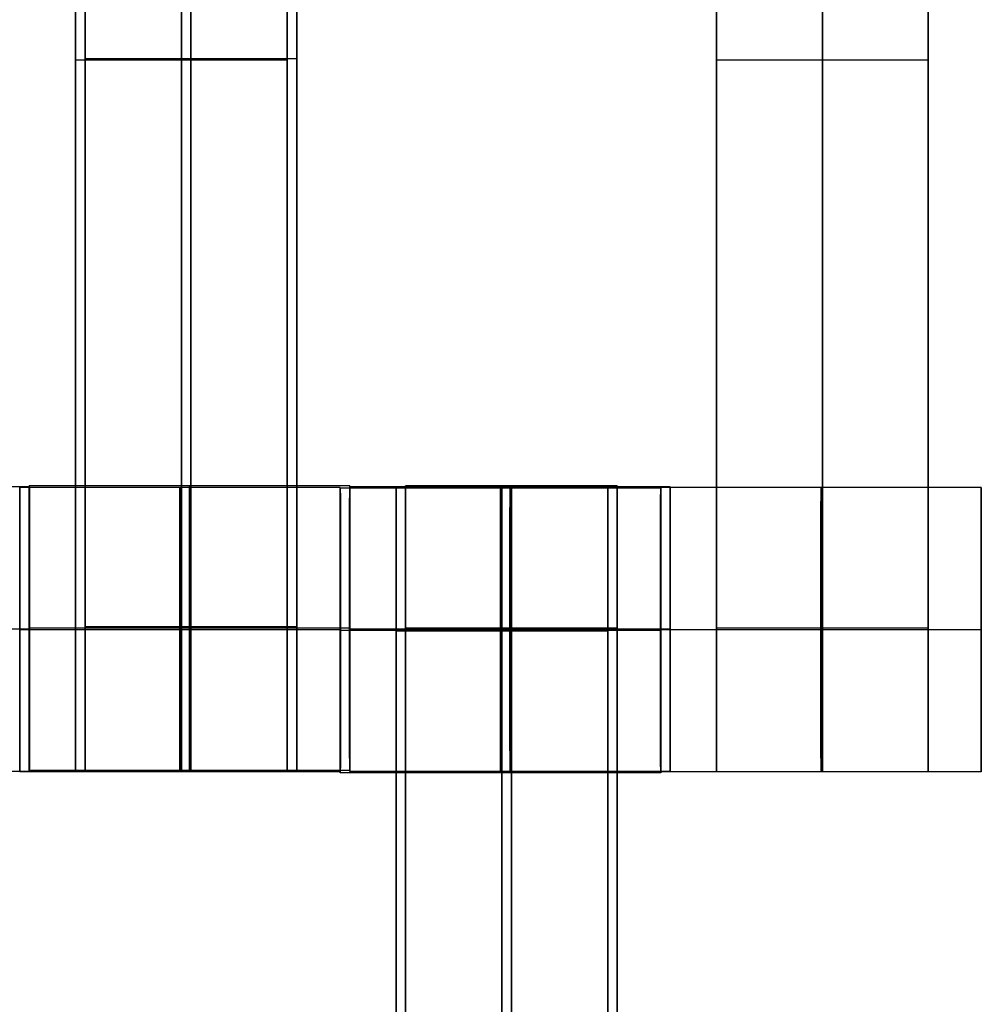
# Model space of a CAD drawing. Units: centimetres. Extents: x -1508 to -938, y -289 to 281.
# Drawn here: x -1210 to -1203, y 69 to 76 of the extents above; entities that cross this region are included whole.
import ezdxf

# ---------------------------------------------------------------- set-up
doc = ezdxf.new("R2010")
doc.units = ezdxf.units.CM
for name, color, linetype, true_color in [('Domyślny', 7, 'Continuous', 0x000000), ('Gumy', 7, 'Continuous', 0xbf0000), ('Mata', 7, 'Continuous', 0x000000), ('WYMIARY', 7, 'Continuous', 0x000000), ('WYMIARY STREFY', 6, 'Continuous', 0xff00ff)]:
    doc.layers.add(name, color=color, linetype=linetype, true_color=true_color)
doc.styles.add('Arial Normalny', font='arial.ttf')
doc.dimstyles.new('TRAMPOL', dxfattribs={"dimscale": 1.1, "dimtxt": 7, "dimasz": 10, "dimexe": 5, "dimexo": 5, "dimgap": 1.1, "dimtad": 1, "dimtoh": 1, "dimdec": 0, "dimzin": 1, "dimdsep": 46, "dimtxsty": 'Arial Normalny', "dimcen": 5, "dimazin": 1, "dimtfac": 1, "dimtdec": 4, "dimtix": 1, "dimtofl": 0, "dimtmove": 1, "dimatfit": 3, "dimfxl": 10, "dimtolj": 1, "dimtzin": 1, "dimarcsym": 0})

# ---------------------------------------------------------------- blocks, each defined once
blk = doc.blocks.new('*D2')
at = {"layer": 'Defpoints', "color": 0, "transparency": 16777216}
for p in [(-1150.8435, 78.1076), (-1294.6524, -87.059)]:
    blk.add_point(p, dxfattribs=at)
at = {"layer": 'WYMIARY', "color": 0, "lineweight": -2, "transparency": 16777216}
for p, q in [((-1125.3916, 107.3395), (-1143.6202, 86.4037)), ((-1098.8409, 107.3395), (-1125.3916, 107.3395))]:
    blk.add_line(p, q, dxfattribs=at)
at = {"layer": 'WYMIARY', "color": 0, "transparency": 16777216}
for p, q in [((-1222.7479, -9.9757), (-1222.7479, 1.0243)), ((-1228.2479, -4.4757), (-1217.2479, -4.4757))]:
    blk.add_line(p, q, dxfattribs=at)
blk.add_solid([(-1145.0029, 87.6076), (-1142.2376, 85.1998), (-1150.8435, 78.1076)], dxfattribs=at)
at = {"layer": 'WYMIARY', "color": 0, "transparency": 16777216, "insert": (-1111.5112, 112.6934), "char_height": 7.7, "attachment_point": 5, "style": 'Arial Normalny'}
blk.add_mtext('\\A1;Ø200', dxfattribs=at)
blk = doc.blocks.new('*D3')
at = {"layer": 'Defpoints', "color": 0, "transparency": 16777216}
for p in [(-1296.0636, 39.5137), (-1149.4323, -48.4651)]:
    blk.add_point(p, dxfattribs=at)
at = {"layer": 'WYMIARY', "color": 0, "lineweight": -2, "transparency": 16777216}
for p, q in [((-1362.324, 63.3395), (-1335.7733, 63.3395)), ((-1335.7733, 63.3395), (-1305.496, 45.1732))]:
    blk.add_line(p, q, dxfattribs=at)
at = {"layer": 'WYMIARY', "color": 0, "transparency": 16777216}
for p, q in [((-1222.7479, -9.9757), (-1222.7479, 1.0243)), ((-1228.2479, -4.4757), (-1217.2479, -4.4757))]:
    blk.add_line(p, q, dxfattribs=at)
blk.add_solid([(-1306.4392, 43.6011), (-1304.5528, 46.7452), (-1296.0636, 39.5137)], dxfattribs=at)
at = {"layer": 'WYMIARY', "color": 0, "transparency": 16777216, "insert": (-1349.6536, 68.6934), "char_height": 7.7, "attachment_point": 5, "style": 'Arial Normalny'}
blk.add_mtext('\\A1;Ø150', dxfattribs=at)
blk = doc.blocks.new('*D4')
at = {"layer": 'Defpoints', "color": 0, "transparency": 16777216}
for p in [(-994.2028, 165.795), (-1451.2931, -174.7464)]:
    blk.add_point(p, dxfattribs=at)
at = {"layer": 'WYMIARY STREFY', "color": 0, "lineweight": -2, "transparency": 16777216}
for p, q in [((-976.5607, 178.9387), (-985.3817, 172.3669)), ((-950.01, 178.9387), (-976.5607, 178.9387))]:
    blk.add_line(p, q, dxfattribs=at)
at = {"layer": 'WYMIARY STREFY', "color": 0, "transparency": 16777216}
for p, q in [((-1222.7479, -9.9757), (-1222.7479, 1.0243)), ((-1228.2479, -4.4757), (-1217.2479, -4.4757))]:
    blk.add_line(p, q, dxfattribs=at)
blk.add_solid([(-986.477, 173.837), (-984.2864, 170.8967), (-994.2028, 165.795)], dxfattribs=at)
at = {"layer": 'WYMIARY STREFY', "color": 0, "transparency": 16777216, "insert": (-962.6803, 184.2926), "char_height": 7.7, "attachment_point": 5, "style": 'Arial Normalny'}
blk.add_mtext('\\A1;Ø550', dxfattribs=at)

msp = doc.modelspace()

# ---------------------------------------------------------------- linework, layer by layer
at = {"layer": 'Domyślny'}
for points in [[(-1153.7329, -90.1921, -12), (-1239.4503, -159.1308, -12), (-1308.3889, -73.4134, -12), (-1377.3276, 12.3039, -12), (-1291.6102, 81.2426, -12), (-1205.8929, 150.1812, -12), (-1136.9542, 64.4639, -12), (-1068.0156, -21.2535, -12), (-1153.7329, -90.1921, -12)], [(-1153.7329, -90.1921, -47), (-1239.4503, -159.1308, -47), (-1308.3889, -73.4134, -47), (-1377.3276, 12.3039, -47), (-1291.6102, 81.2426, -47), (-1205.8929, 150.1812, -47), (-1136.9542, 64.4639, -47), (-1068.0156, -21.2535, -47), (-1153.7329, -90.1921, -47)], [(-1153.7329, -90.1921, -29.5), (-1239.4503, -159.1308, -29.5), (-1308.3889, -73.4134, -29.5), (-1377.3276, 12.3039, -29.5), (-1291.6102, 81.2426, -29.5), (-1205.8929, 150.1812, -29.5), (-1136.9542, 64.4639, -29.5), (-1068.0156, -21.2535, -29.5), (-1153.7329, -90.1921, -29.5)]]:
    msp.add_rational_spline(points, [1, 0.707106781187, 1, 0.707106781187, 1, 0.707106781187, 1, 0.707106781187, 1], degree=2, knots=[-722.024118, -722.024118, -722.024118, -541.518089, -541.518089, -361.012059, -361.012059, -180.50603, -180.50603, 0, 0, 0], dxfattribs=at)
at = {"layer": 'Gumy'}
for centre, radius, start, end in [((-1222.7479, -4.4757, -7.5), 110, 29.999996, 89.999996), ((-1222.7479, -4.4757, -7.25), 109.75, 30.13051, 89.869482), ((-1222.7479, -4.4757, -7), 109.5, 30.261621, 89.738371)]:
    msp.add_arc(centre, radius, start, end, dxfattribs=at)
at = {"layer": 'Gumy', "extrusion": (0, 0, -1)}
for centre, radius, start, end in [((1222.7479, -4.4757, 7), 85.5, 90.33507, 149.66494), ((1222.7479, -4.4757, 7.25), 85.25, 90.168028, 149.831982)]:
    msp.add_arc(centre, radius, start, end, dxfattribs=at)
at = {"layer": 'Gumy', "extrusion": (-7.23939e-17, -4.17966e-17, -1)}
msp.add_arc((1222.7479, -4.4757, 7.5), 85, 90.000005, 150.000005, dxfattribs=at)
at = {"layer": 'Gumy'}
for points, weights in [([(-1127.4851, 50.5243, -12), (-1159.2394, 105.5243, -12), (-1222.7479, 105.5243, -12)], [0.868347510576, 0.80700719495, 0.999999974188]), ([(-1127.4851, 50.5243, -9.5), (-1159.2394, 105.5243, -9.5), (-1222.7479, 105.5243, -9.5)], [0.868347510576, 0.80700719495, 0.999999974188]), ([(-1222.7479, 80.5243, -12), (-1173.6732, 80.5243, -12), (-1149.1358, 38.0243, -12)], [0.999999966596, 0.80700719238, 0.868347512978]), ([(-1222.7479, 80.5243, -9.5), (-1173.6732, 80.5243, -9.5), (-1149.1358, 38.0243, -9.5)], [0.999999966596, 0.80700719238, 0.868347512978])]:
    msp.add_rational_spline(points, weights, degree=2, dxfattribs=at)
at = {"layer": 'Mata'}
for p, q in [((-1209.2351, 80.3647, -14.6969), (-1209.2351, 70.3647, -14.6969)), ((-1207.7498, 80.3647, -14.6969), (-1207.7498, 70.3647, -14.6969)), ((-1209.3021, 80.3547, -14.6969), (-1209.3021, 70.3547, -14.6969)), ((-1207.8168, 80.3547, -14.6969), (-1207.8168, 70.3547, -14.6969)), ((-1204.8021, 80.3547, -14.6969), (-1204.8021, 70.3547, -14.6969)), ((-1203.3168, 80.3547, -14.6969), (-1203.3168, 70.3547, -14.6969)), ((-1209.3021, 75.3547, -15.6969), (-1209.3021, 75.3547, -13.697)), ((-1209.2351, 75.3647, -15.6969), (-1209.2351, 75.3647, -13.697)), ((-1207.8168, 75.3547, -15.6969), (-1207.8168, 75.3547, -13.697)), ((-1207.7498, 75.3647, -15.6969), (-1207.7498, 75.3647, -13.697)), ((-1204.8021, 75.3547, -15.6969), (-1204.8021, 75.3547, -13.697)), ((-1203.3168, 75.3547, -15.6969), (-1203.3168, 75.3547, -13.697)), ((-1209.6937, 72.354, -14.6946), (-1209.6937, 70.3547, -14.6946)), ((-1209.6278, 72.3578, -14.6958), (-1209.6278, 70.3585, -14.6958)), ((-1209.6267, 72.364, -14.6946), (-1209.6267, 70.3647, -14.6946)), ((-1207.4448, 72.354, -14.6958), (-1207.4448, 70.3547, -14.6958)), ((-1207.4437, 72.3478, -14.6946), (-1207.4437, 70.3485, -14.6946)), ((-1207.3778, 72.364, -14.6958), (-1207.3778, 70.3647, -14.6958)), ((-1207.3767, 72.3578, -14.6946), (-1207.3767, 70.3585, -14.6946)), ((-1207.0521, 72.3547, -14.6969), (-1207.0521, 62.3547, -14.6969)), ((-1206.9851, 72.3647, -14.6969), (-1206.9851, 62.3647, -14.6969)), ((-1205.5668, 72.3547, -14.6969), (-1205.5668, 62.3547, -14.6969)), ((-1205.4998, 72.3647, -14.6969), (-1205.4998, 62.3647, -14.6969)), ((-1205.1948, 72.3478, -14.6958), (-1205.1948, 70.3485, -14.6958)), ((-1205.1937, 72.354, -14.6946), (-1205.1937, 70.3547, -14.6946)), ((-1205.1278, 72.3578, -14.6958), (-1205.1278, 70.3585, -14.6958)), ((-1202.9448, 72.354, -14.6958), (-1202.9448, 70.3547, -14.6958)), ((-1209.6942, 71.3543, -15.6946), (-1209.6931, 71.3543, -13.6946)), ((-1209.6284, 71.3581, -15.6958), (-1209.6273, 71.3581, -13.6958)), ((-1209.6273, 71.3643, -15.6946), (-1209.6262, 71.3643, -13.6946)), ((-1207.4453, 71.3543, -15.6958), (-1207.4442, 71.3543, -13.6958)), ((-1207.4442, 71.3481, -15.6946), (-1207.4431, 71.3481, -13.6946)), ((-1207.3784, 71.3643, -15.6958), (-1207.3773, 71.3643, -13.6958)), ((-1207.3773, 71.3581, -15.6946), (-1207.3762, 71.3581, -13.6946)), ((-1205.1953, 71.3481, -15.6958), (-1205.1942, 71.3481, -13.6958)), ((-1205.1942, 71.3543, -15.6946), (-1205.1931, 71.3543, -13.6946)), ((-1205.1284, 71.3581, -15.6958), (-1205.1273, 71.3581, -13.6958)), ((-1202.9453, 71.3543, -15.6958), (-1202.9442, 71.3543, -13.6958))]:
    msp.add_line(p, q, dxfattribs=at)
for points in [[(-1209.3021, 79.344, -15.6969), (-1209.3021, 75.3547, -15.6969), (-1209.3021, 71.3654, -15.6969)], [(-1209.3021, 71.3654, -13.697), (-1209.3021, 75.3547, -13.697), (-1209.3021, 79.344, -13.697)], [(-1209.2351, 79.354, -15.6969), (-1209.2351, 75.3647, -15.6969), (-1209.2351, 71.3754, -15.6969)], [(-1209.2351, 71.3754, -13.697), (-1209.2351, 75.3647, -13.697), (-1209.2351, 79.354, -13.697)], [(-1208.5594, 79.344, -15.6969), (-1208.5594, 75.3547, -15.6969), (-1208.5594, 71.3654, -15.6969)], [(-1208.5594, 71.3654, -13.697), (-1208.5594, 75.3547, -13.697), (-1208.5594, 79.344, -13.697)], [(-1208.4925, 79.354, -15.6969), (-1208.4925, 75.3647, -15.6969), (-1208.4925, 71.3754, -15.6969)], [(-1208.4925, 71.3754, -13.697), (-1208.4925, 75.3647, -13.697), (-1208.4925, 79.354, -13.697)], [(-1207.8168, 79.344, -15.6969), (-1207.8168, 75.3547, -15.6969), (-1207.8168, 71.3654, -15.6969)], [(-1207.8168, 71.3654, -13.697), (-1207.8168, 75.3547, -13.697), (-1207.8168, 79.344, -13.697)], [(-1207.7498, 79.354, -15.6969), (-1207.7498, 75.3647, -15.6969), (-1207.7498, 71.3754, -15.6969)], [(-1207.7498, 71.3754, -13.697), (-1207.7498, 75.3647, -13.697), (-1207.7498, 79.354, -13.697)], [(-1204.8021, 79.344, -15.6969), (-1204.8021, 75.3547, -15.6969), (-1204.8021, 71.3654, -15.6969)], [(-1204.8021, 71.3654, -13.697), (-1204.8021, 75.3547, -13.697), (-1204.8021, 79.344, -13.697)], [(-1204.0594, 79.344, -15.6969), (-1204.0594, 75.3547, -15.6969), (-1204.0594, 71.3654, -15.6969)], [(-1204.0594, 71.3654, -13.697), (-1204.0594, 75.3547, -13.697), (-1204.0594, 79.344, -13.697)], [(-1203.3168, 79.344, -15.6969), (-1203.3168, 75.3547, -15.6969), (-1203.3168, 71.3654, -15.6969)], [(-1203.3168, 71.3654, -13.697), (-1203.3168, 75.3547, -13.697), (-1203.3168, 79.344, -13.697)], [(-1207.8168, 75.3547, -15.6969), (-1208.5594, 75.3547, -15.6969), (-1209.3021, 75.3547, -15.6969)], [(-1207.8168, 75.3547, -13.697), (-1208.5594, 75.3547, -13.697), (-1209.3021, 75.3547, -13.697)], [(-1207.7498, 75.3647, -15.6969), (-1208.4925, 75.3647, -15.6969), (-1209.2351, 75.3647, -15.6969)], [(-1207.7498, 75.3647, -13.697), (-1208.4925, 75.3647, -13.697), (-1209.2351, 75.3647, -13.697)], [(-1203.3168, 75.3547, -15.6969), (-1204.0594, 75.3547, -15.6969), (-1204.8021, 75.3547, -15.6969)], [(-1203.3168, 75.3547, -13.697), (-1204.0594, 75.3547, -13.697), (-1204.8021, 75.3547, -13.697)], [(-1209.6278, 72.3578, -14.6958), (-1210.7523, 72.3578, -14.6952), (-1211.8767, 72.3578, -14.6946)], [(-1207.4448, 72.354, -14.6958), (-1208.5692, 72.354, -14.6952), (-1209.6937, 72.354, -14.6946)], [(-1207.3778, 72.364, -14.6958), (-1208.5023, 72.364, -14.6952), (-1209.6267, 72.364, -14.6946)], [(-1205.1948, 72.3478, -14.6958), (-1206.3192, 72.3478, -14.6952), (-1207.4437, 72.3478, -14.6946)], [(-1205.1278, 72.3578, -14.6958), (-1206.2523, 72.3578, -14.6952), (-1207.3767, 72.3578, -14.6946)], [(-1205.5668, 72.3547, -14.6969), (-1206.3094, 72.3547, -14.6969), (-1207.0521, 72.3547, -14.6969)], [(-1205.4998, 72.3647, -14.6969), (-1206.2425, 72.3647, -14.6969), (-1206.9851, 72.3647, -14.6969)], [(-1202.9448, 72.354, -14.6958), (-1204.0692, 72.354, -14.6952), (-1205.1937, 72.354, -14.6946)], [(-1207.7498, 71.3754, -15.6969), (-1208.4925, 71.3754, -15.6969), (-1209.2351, 71.3754, -15.6969)], [(-1207.7498, 71.3754, -13.697), (-1208.4925, 71.3754, -13.697), (-1209.2351, 71.3754, -13.697)], [(-1209.6284, 71.3581, -15.6958), (-1210.7528, 71.3581, -15.6952), (-1211.8773, 71.3581, -15.6946)], [(-1209.6273, 71.3581, -13.6958), (-1210.7517, 71.3581, -13.6952), (-1211.8762, 71.3581, -13.6946)], [(-1207.4453, 71.3543, -15.6958), (-1208.5698, 71.3543, -15.6952), (-1209.6942, 71.3543, -15.6946)], [(-1207.4442, 71.3543, -13.6958), (-1208.5687, 71.3543, -13.6952), (-1209.6931, 71.3543, -13.6946)], [(-1207.3784, 71.3643, -15.6958), (-1208.5028, 71.3643, -15.6952), (-1209.6273, 71.3643, -15.6946)], [(-1207.3773, 71.3643, -13.6958), (-1208.5017, 71.3643, -13.6952), (-1209.6262, 71.3643, -13.6946)], [(-1207.8168, 71.3654, -15.6969), (-1208.5594, 71.3654, -15.6969), (-1209.3021, 71.3654, -15.6969)], [(-1207.8168, 71.3654, -13.697), (-1208.5594, 71.3654, -13.697), (-1209.3021, 71.3654, -13.697)], [(-1207.8168, 71.3543, -15.6969), (-1208.5594, 71.3543, -15.6969), (-1209.3021, 71.3543, -15.6969)], [(-1207.8168, 71.3543, -13.6969), (-1208.5594, 71.3543, -13.6969), (-1209.3021, 71.3543, -13.6969)], [(-1207.7498, 71.3643, -15.6969), (-1208.4925, 71.3643, -15.6969), (-1209.2351, 71.3643, -15.6969)], [(-1207.7498, 71.3643, -13.6969), (-1208.4925, 71.3643, -13.6969), (-1209.2351, 71.3643, -13.6969)], [(-1205.1953, 71.3481, -15.6958), (-1206.3198, 71.3481, -15.6952), (-1207.4442, 71.3481, -15.6946)], [(-1205.1942, 71.3481, -13.6958), (-1206.3187, 71.3481, -13.6952), (-1207.4431, 71.3481, -13.6946)], [(-1205.1284, 71.3581, -15.6958), (-1206.2528, 71.3581, -15.6952), (-1207.3773, 71.3581, -15.6946)], [(-1205.1273, 71.3581, -13.6958), (-1206.2517, 71.3581, -13.6952), (-1207.3762, 71.3581, -13.6946)], [(-1205.5668, 71.355, -15.6969), (-1206.3094, 71.355, -15.6969), (-1207.0521, 71.355, -15.6969)], [(-1205.5668, 71.355, -13.6969), (-1206.3094, 71.355, -13.6969), (-1207.0521, 71.355, -13.6969)], [(-1205.5668, 71.3495, -15.6969), (-1206.3094, 71.3495, -15.6969), (-1207.0521, 71.3495, -15.6969)], [(-1205.5668, 71.344, -15.6969), (-1206.3094, 71.344, -15.6969), (-1207.0521, 71.344, -15.6969)], [(-1207.0521, 71.344, -15.6969), (-1207.0521, 67.3547, -15.6969), (-1207.0521, 63.3654, -15.6969)], [(-1205.5668, 71.344, -13.697), (-1206.3094, 71.344, -13.697), (-1207.0521, 71.344, -13.697)], [(-1207.0521, 63.3654, -13.697), (-1207.0521, 67.3547, -13.697), (-1207.0521, 71.344, -13.697)], [(-1205.4998, 71.365, -15.6969), (-1206.2425, 71.365, -15.6969), (-1206.9851, 71.365, -15.6969)], [(-1205.4998, 71.365, -13.6969), (-1206.2425, 71.365, -13.6969), (-1206.9851, 71.365, -13.6969)], [(-1205.4998, 71.3595, -15.6969), (-1206.2425, 71.3595, -15.6969), (-1206.9851, 71.3595, -15.6969)], [(-1205.4998, 71.354, -15.6969), (-1206.2425, 71.354, -15.6969), (-1206.9851, 71.354, -15.6969)], [(-1206.9851, 71.354, -15.6969), (-1206.9851, 67.3647, -15.6969), (-1206.9851, 63.3754, -15.6969)], [(-1205.4998, 71.354, -13.697), (-1206.2425, 71.354, -13.697), (-1206.9851, 71.354, -13.697)], [(-1206.9851, 63.3754, -13.697), (-1206.9851, 67.3647, -13.697), (-1206.9851, 71.354, -13.697)], [(-1206.3094, 71.344, -15.6969), (-1206.3094, 67.3547, -15.6969), (-1206.3094, 63.3654, -15.6969)], [(-1206.3094, 63.3654, -13.697), (-1206.3094, 67.3547, -13.697), (-1206.3094, 71.344, -13.697)], [(-1206.2425, 71.354, -15.6969), (-1206.2425, 67.3647, -15.6969), (-1206.2425, 63.3754, -15.6969)], [(-1206.2425, 63.3754, -13.697), (-1206.2425, 67.3647, -13.697), (-1206.2425, 71.354, -13.697)], [(-1205.5668, 71.344, -15.6969), (-1205.5668, 67.3547, -15.6969), (-1205.5668, 63.3654, -15.6969)], [(-1205.5668, 63.3654, -13.697), (-1205.5668, 67.3547, -13.697), (-1205.5668, 71.344, -13.697)], [(-1205.4998, 71.354, -15.6969), (-1205.4998, 67.3647, -15.6969), (-1205.4998, 63.3754, -15.6969)], [(-1205.4998, 63.3754, -13.697), (-1205.4998, 67.3647, -13.697), (-1205.4998, 71.354, -13.697)], [(-1202.9453, 71.3543, -15.6958), (-1204.0698, 71.3543, -15.6952), (-1205.1942, 71.3543, -15.6946)], [(-1202.9442, 71.3543, -13.6958), (-1204.0687, 71.3543, -13.6952), (-1205.1931, 71.3543, -13.6946)], [(-1203.3168, 71.3654, -15.6969), (-1204.0594, 71.3654, -15.6969), (-1204.8021, 71.3654, -15.6969)], [(-1203.3168, 71.3654, -13.697), (-1204.0594, 71.3654, -13.697), (-1204.8021, 71.3654, -13.697)], [(-1203.3168, 71.3543, -15.6969), (-1204.0594, 71.3543, -15.6969), (-1204.8021, 71.3543, -15.6969)], [(-1203.3168, 71.3543, -13.6969), (-1204.0594, 71.3543, -13.6969), (-1204.8021, 71.3543, -13.6969)], [(-1209.6278, 70.3585, -14.6958), (-1210.7523, 70.3585, -14.6952), (-1211.8767, 70.3585, -14.6946)], [(-1207.4448, 70.3547, -14.6958), (-1208.5692, 70.3547, -14.6952), (-1209.6937, 70.3547, -14.6946)], [(-1207.3778, 70.3647, -14.6958), (-1208.5023, 70.3647, -14.6952), (-1209.6267, 70.3647, -14.6946)], [(-1207.8168, 70.3547, -14.6969), (-1208.5594, 70.3547, -14.6969), (-1209.3021, 70.3547, -14.6969)], [(-1207.7498, 70.3647, -14.6969), (-1208.4925, 70.3647, -14.6969), (-1209.2351, 70.3647, -14.6969)], [(-1205.1948, 70.3485, -14.6958), (-1206.3192, 70.3485, -14.6952), (-1207.4437, 70.3485, -14.6946)], [(-1205.1278, 70.3585, -14.6958), (-1206.2523, 70.3585, -14.6952), (-1207.3767, 70.3585, -14.6946)], [(-1202.9448, 70.3547, -14.6958), (-1204.0692, 70.3547, -14.6952), (-1205.1937, 70.3547, -14.6946)], [(-1203.3168, 70.3547, -14.6969), (-1204.0594, 70.3547, -14.6969), (-1204.8021, 70.3547, -14.6969)]]:
    msp.add_open_spline(points, degree=2, dxfattribs=at)
for points, weights, knots in [([(-1209.6942, 71.3543, -15.6946), (-1209.6942, 70.3547, -15.6946), (-1209.6937, 70.3547, -14.6946), (-1209.6931, 70.3547, -13.6946), (-1209.6931, 71.3543, -13.6946), (-1209.6931, 72.354, -13.6946), (-1209.6937, 72.354, -14.6946), (-1209.6942, 72.354, -15.6946), (-1209.6942, 71.3543, -15.6946)], [1, 0.707106781187, 1, 0.707106781187, 1, 0.707106781187, 1, 0.707106781187, 1], [-62.831863, -62.831863, -62.831863, -47.123897, -47.123897, -31.415931, -31.415931, -15.707966, -15.707966, 0, 0, 0]), ([(-1209.6284, 71.3581, -15.6958), (-1209.6284, 70.3585, -15.6958), (-1209.6278, 70.3585, -14.6958), (-1209.6273, 70.3585, -13.6958), (-1209.6273, 71.3581, -13.6958), (-1209.6273, 72.3578, -13.6958), (-1209.6278, 72.3578, -14.6958), (-1209.6284, 72.3578, -15.6958), (-1209.6284, 71.3581, -15.6958)], [1, 0.707106781187, 1, 0.707106781187, 1, 0.707106781187, 1, 0.707106781187, 1], [-62.831863, -62.831863, -62.831863, -47.123897, -47.123897, -31.415931, -31.415931, -15.707966, -15.707966, 0, 0, 0]), ([(-1209.6273, 71.3643, -15.6946), (-1209.6273, 70.3647, -15.6946), (-1209.6267, 70.3647, -14.6946), (-1209.6262, 70.3647, -13.6946), (-1209.6262, 71.3643, -13.6946), (-1209.6262, 72.364, -13.6946), (-1209.6267, 72.364, -14.6946), (-1209.6273, 72.364, -15.6946), (-1209.6273, 71.3643, -15.6946)], [1, 0.707106781187, 1, 0.707106781187, 1, 0.707106781187, 1, 0.707106781187, 1], [-62.831863, -62.831863, -62.831863, -47.123897, -47.123897, -31.415931, -31.415931, -15.707966, -15.707966, 0, 0, 0]), ([(-1208.5698, 71.3543, -15.6952), (-1208.5698, 70.3547, -15.6952), (-1208.5692, 70.3547, -14.6952), (-1208.5687, 70.3547, -13.6952), (-1208.5687, 71.3543, -13.6952), (-1208.5687, 72.354, -13.6952), (-1208.5692, 72.354, -14.6952), (-1208.5698, 72.354, -15.6952), (-1208.5698, 71.3543, -15.6952)], [1, 0.707106781187, 1, 0.707106781187, 1, 0.707106781187, 1, 0.707106781187, 1], [-62.831863, -62.831863, -62.831863, -47.123897, -47.123897, -31.415931, -31.415931, -15.707966, -15.707966, 0, 0, 0]), ([(-1208.5028, 71.3643, -15.6952), (-1208.5028, 70.3647, -15.6952), (-1208.5023, 70.3647, -14.6952), (-1208.5017, 70.3647, -13.6952), (-1208.5017, 71.3643, -13.6952), (-1208.5017, 72.364, -13.6952), (-1208.5023, 72.364, -14.6952), (-1208.5028, 72.364, -15.6952), (-1208.5028, 71.3643, -15.6952)], [1, 0.707106781187, 1, 0.707106781187, 1, 0.707106781187, 1, 0.707106781187, 1], [-62.831863, -62.831863, -62.831863, -47.123897, -47.123897, -31.415931, -31.415931, -15.707966, -15.707966, 0, 0, 0]), ([(-1207.4453, 71.3543, -15.6958), (-1207.4453, 70.3547, -15.6958), (-1207.4448, 70.3547, -14.6958), (-1207.4442, 70.3547, -13.6958), (-1207.4442, 71.3543, -13.6958), (-1207.4442, 72.354, -13.6958), (-1207.4448, 72.354, -14.6958), (-1207.4453, 72.354, -15.6958), (-1207.4453, 71.3543, -15.6958)], [1, 0.707106781187, 1, 0.707106781187, 1, 0.707106781187, 1, 0.707106781187, 1], [-62.831863, -62.831863, -62.831863, -47.123897, -47.123897, -31.415931, -31.415931, -15.707966, -15.707966, 0, 0, 0]), ([(-1207.4442, 71.3481, -15.6946), (-1207.4442, 70.3485, -15.6946), (-1207.4437, 70.3485, -14.6946), (-1207.4431, 70.3485, -13.6946), (-1207.4431, 71.3481, -13.6946), (-1207.4431, 72.3478, -13.6946), (-1207.4437, 72.3478, -14.6946), (-1207.4442, 72.3478, -15.6946), (-1207.4442, 71.3481, -15.6946)], [1, 0.707106781187, 1, 0.707106781187, 1, 0.707106781187, 1, 0.707106781187, 1], [-62.831863, -62.831863, -62.831863, -47.123897, -47.123897, -31.415931, -31.415931, -15.707966, -15.707966, 0, 0, 0]), ([(-1207.3784, 71.3643, -15.6958), (-1207.3784, 70.3647, -15.6958), (-1207.3778, 70.3647, -14.6958), (-1207.3773, 70.3647, -13.6958), (-1207.3773, 71.3643, -13.6958), (-1207.3773, 72.364, -13.6958), (-1207.3778, 72.364, -14.6958), (-1207.3784, 72.364, -15.6958), (-1207.3784, 71.3643, -15.6958)], [1, 0.707106781187, 1, 0.707106781187, 1, 0.707106781187, 1, 0.707106781187, 1], [-62.831863, -62.831863, -62.831863, -47.123897, -47.123897, -31.415931, -31.415931, -15.707966, -15.707966, 0, 0, 0]), ([(-1207.3773, 71.3581, -15.6946), (-1207.3773, 70.3585, -15.6946), (-1207.3767, 70.3585, -14.6946), (-1207.3762, 70.3585, -13.6946), (-1207.3762, 71.3581, -13.6946), (-1207.3762, 72.3578, -13.6946), (-1207.3767, 72.3578, -14.6946), (-1207.3773, 72.3578, -15.6946), (-1207.3773, 71.3581, -15.6946)], [1, 0.707106781187, 1, 0.707106781187, 1, 0.707106781187, 1, 0.707106781187, 1], [-62.831863, -62.831863, -62.831863, -47.123897, -47.123897, -31.415931, -31.415931, -15.707966, -15.707966, 0, 0, 0]), ([(-1207.0521, 71.344, -13.697), (-1207.0521, 71.3495, -13.6969), (-1207.0521, 71.355, -13.6969), (-1207.0521, 72.3547, -13.6969), (-1207.0521, 72.3547, -14.6969), (-1207.0521, 72.3547, -15.6969), (-1207.0521, 71.355, -15.6969)], [0.99545943481, 0.997711841715, 1, 0.707106781187, 1, 0.707106781187, 1], [-31.53865, -31.53865, -31.53865, -31.415935, -31.415935, -15.707968, -15.707968, 0, 0, 0]), ([(-1206.9851, 71.354, -13.697), (-1206.9851, 71.3595, -13.6969), (-1206.9851, 71.365, -13.6969), (-1206.9851, 72.3647, -13.6969), (-1206.9851, 72.3647, -14.6969), (-1206.9851, 72.3647, -15.6969), (-1206.9851, 71.365, -15.6969)], [0.99545943481, 0.997711841715, 1, 0.707106781187, 1, 0.707106781187, 1], [-31.53865, -31.53865, -31.53865, -31.415935, -31.415935, -15.707968, -15.707968, 0, 0, 0]), ([(-1206.3198, 71.3481, -15.6952), (-1206.3198, 70.3485, -15.6952), (-1206.3192, 70.3485, -14.6952), (-1206.3187, 70.3485, -13.6952), (-1206.3187, 71.3481, -13.6952), (-1206.3187, 72.3478, -13.6952), (-1206.3192, 72.3478, -14.6952), (-1206.3198, 72.3478, -15.6952), (-1206.3198, 71.3481, -15.6952)], [1, 0.707106781187, 1, 0.707106781187, 1, 0.707106781187, 1, 0.707106781187, 1], [-62.831863, -62.831863, -62.831863, -47.123897, -47.123897, -31.415931, -31.415931, -15.707966, -15.707966, 0, 0, 0]), ([(-1206.3094, 71.344, -13.697), (-1206.3094, 71.3495, -13.6969), (-1206.3094, 71.355, -13.6969), (-1206.3094, 72.3547, -13.6969), (-1206.3094, 72.3547, -14.6969), (-1206.3094, 72.3547, -15.6969), (-1206.3094, 71.355, -15.6969)], [0.99545943481, 0.997711841715, 1, 0.707106781187, 1, 0.707106781187, 1], [-31.53865, -31.53865, -31.53865, -31.415935, -31.415935, -15.707968, -15.707968, 0, 0, 0]), ([(-1206.2528, 71.3581, -15.6952), (-1206.2528, 70.3585, -15.6952), (-1206.2523, 70.3585, -14.6952), (-1206.2517, 70.3585, -13.6952), (-1206.2517, 71.3581, -13.6952), (-1206.2517, 72.3578, -13.6952), (-1206.2523, 72.3578, -14.6952), (-1206.2528, 72.3578, -15.6952), (-1206.2528, 71.3581, -15.6952)], [1, 0.707106781187, 1, 0.707106781187, 1, 0.707106781187, 1, 0.707106781187, 1], [-62.831863, -62.831863, -62.831863, -47.123897, -47.123897, -31.415931, -31.415931, -15.707966, -15.707966, 0, 0, 0]), ([(-1206.2425, 71.354, -13.697), (-1206.2425, 71.3595, -13.6969), (-1206.2425, 71.365, -13.6969), (-1206.2425, 72.3647, -13.6969), (-1206.2425, 72.3647, -14.6969), (-1206.2425, 72.3647, -15.6969), (-1206.2425, 71.365, -15.6969)], [0.99545943481, 0.997711841715, 1, 0.707106781187, 1, 0.707106781187, 1], [-31.53865, -31.53865, -31.53865, -31.415935, -31.415935, -15.707968, -15.707968, 0, 0, 0]), ([(-1205.5668, 71.344, -13.697), (-1205.5668, 71.3495, -13.6969), (-1205.5668, 71.355, -13.6969), (-1205.5668, 72.3547, -13.6969), (-1205.5668, 72.3547, -14.6969), (-1205.5668, 72.3547, -15.6969), (-1205.5668, 71.355, -15.6969)], [0.99545943481, 0.997711841715, 1, 0.707106781187, 1, 0.707106781187, 1], [-31.53865, -31.53865, -31.53865, -31.415935, -31.415935, -15.707968, -15.707968, 0, 0, 0]), ([(-1205.4998, 71.354, -13.697), (-1205.4998, 71.3595, -13.6969), (-1205.4998, 71.365, -13.6969), (-1205.4998, 72.3647, -13.6969), (-1205.4998, 72.3647, -14.6969), (-1205.4998, 72.3647, -15.6969), (-1205.4998, 71.365, -15.6969)], [0.99545943481, 0.997711841715, 1, 0.707106781187, 1, 0.707106781187, 1], [-31.53865, -31.53865, -31.53865, -31.415935, -31.415935, -15.707968, -15.707968, 0, 0, 0]), ([(-1205.1953, 71.3481, -15.6958), (-1205.1953, 70.3485, -15.6958), (-1205.1948, 70.3485, -14.6958), (-1205.1942, 70.3485, -13.6958), (-1205.1942, 71.3481, -13.6958), (-1205.1942, 72.3478, -13.6958), (-1205.1948, 72.3478, -14.6958), (-1205.1953, 72.3478, -15.6958), (-1205.1953, 71.3481, -15.6958)], [1, 0.707106781187, 1, 0.707106781187, 1, 0.707106781187, 1, 0.707106781187, 1], [-62.831863, -62.831863, -62.831863, -47.123897, -47.123897, -31.415931, -31.415931, -15.707966, -15.707966, 0, 0, 0]), ([(-1205.1942, 71.3543, -15.6946), (-1205.1942, 70.3547, -15.6946), (-1205.1937, 70.3547, -14.6946), (-1205.1931, 70.3547, -13.6946), (-1205.1931, 71.3543, -13.6946), (-1205.1931, 72.354, -13.6946), (-1205.1937, 72.354, -14.6946), (-1205.1942, 72.354, -15.6946), (-1205.1942, 71.3543, -15.6946)], [1, 0.707106781187, 1, 0.707106781187, 1, 0.707106781187, 1, 0.707106781187, 1], [-62.831863, -62.831863, -62.831863, -47.123897, -47.123897, -31.415931, -31.415931, -15.707966, -15.707966, 0, 0, 0]), ([(-1205.1284, 71.3581, -15.6958), (-1205.1284, 70.3585, -15.6958), (-1205.1278, 70.3585, -14.6958), (-1205.1273, 70.3585, -13.6958), (-1205.1273, 71.3581, -13.6958), (-1205.1273, 72.3578, -13.6958), (-1205.1278, 72.3578, -14.6958), (-1205.1284, 72.3578, -15.6958), (-1205.1284, 71.3581, -15.6958)], [1, 0.707106781187, 1, 0.707106781187, 1, 0.707106781187, 1, 0.707106781187, 1], [-62.831863, -62.831863, -62.831863, -47.123897, -47.123897, -31.415931, -31.415931, -15.707966, -15.707966, 0, 0, 0]), ([(-1204.0698, 71.3543, -15.6952), (-1204.0698, 70.3547, -15.6952), (-1204.0692, 70.3547, -14.6952), (-1204.0687, 70.3547, -13.6952), (-1204.0687, 71.3543, -13.6952), (-1204.0687, 72.354, -13.6952), (-1204.0692, 72.354, -14.6952), (-1204.0698, 72.354, -15.6952), (-1204.0698, 71.3543, -15.6952)], [1, 0.707106781187, 1, 0.707106781187, 1, 0.707106781187, 1, 0.707106781187, 1], [-62.831863, -62.831863, -62.831863, -47.123897, -47.123897, -31.415931, -31.415931, -15.707966, -15.707966, 0, 0, 0]), ([(-1202.9453, 71.3543, -15.6958), (-1202.9453, 70.3547, -15.6958), (-1202.9448, 70.3547, -14.6958), (-1202.9442, 70.3547, -13.6958), (-1202.9442, 71.3543, -13.6958), (-1202.9442, 72.354, -13.6958), (-1202.9448, 72.354, -14.6958), (-1202.9453, 72.354, -15.6958), (-1202.9453, 71.3543, -15.6958)], [1, 0.707106781187, 1, 0.707106781187, 1, 0.707106781187, 1, 0.707106781187, 1], [-62.831863, -62.831863, -62.831863, -47.123897, -47.123897, -31.415931, -31.415931, -15.707966, -15.707966, 0, 0, 0]), ([(-1209.3021, 71.3654, -15.6969), (-1209.3021, 71.3599, -15.6969), (-1209.3021, 71.3543, -15.6969), (-1209.3021, 70.3547, -15.6969), (-1209.3021, 70.3547, -14.6969), (-1209.3021, 70.3547, -13.6969), (-1209.3021, 71.3543, -13.6969), (-1209.3021, 71.3599, -13.6969), (-1209.3021, 71.3654, -13.697)], [0.99545943481, 0.997711841715, 1, 0.707106781187, 1, 0.707106781187, 1, 0.997711841715, 0.99545943481], [-143.013703, -143.013703, -143.013703, -142.890984, -142.890984, -127.183017, -127.183017, -111.475049, -111.475049, -111.352334, -111.352334, -111.352334]), ([(-1209.2351, 71.3754, -15.6969), (-1209.2351, 71.3699, -15.6969), (-1209.2351, 71.3643, -15.6969), (-1209.2351, 70.3647, -15.6969), (-1209.2351, 70.3647, -14.6969), (-1209.2351, 70.3647, -13.6969), (-1209.2351, 71.3643, -13.6969), (-1209.2351, 71.3699, -13.6969), (-1209.2351, 71.3754, -13.697)], [0.99545943481, 0.997711841715, 1, 0.707106781187, 1, 0.707106781187, 1, 0.997711841715, 0.99545943481], [-143.013703, -143.013703, -143.013703, -142.890984, -142.890984, -127.183017, -127.183017, -111.475049, -111.475049, -111.352334, -111.352334, -111.352334]), ([(-1208.5594, 71.3654, -15.6969), (-1208.5594, 71.3599, -15.6969), (-1208.5594, 71.3543, -15.6969), (-1208.5594, 70.3547, -15.6969), (-1208.5594, 70.3547, -14.6969), (-1208.5594, 70.3547, -13.6969), (-1208.5594, 71.3543, -13.6969), (-1208.5594, 71.3599, -13.6969), (-1208.5594, 71.3654, -13.697)], [0.99545943481, 0.997711841715, 1, 0.707106781187, 1, 0.707106781187, 1, 0.997711841715, 0.99545943481], [-143.013703, -143.013703, -143.013703, -142.890984, -142.890984, -127.183017, -127.183017, -111.475049, -111.475049, -111.352334, -111.352334, -111.352334]), ([(-1208.4925, 71.3754, -15.6969), (-1208.4925, 71.3699, -15.6969), (-1208.4925, 71.3643, -15.6969), (-1208.4925, 70.3647, -15.6969), (-1208.4925, 70.3647, -14.6969), (-1208.4925, 70.3647, -13.6969), (-1208.4925, 71.3643, -13.6969), (-1208.4925, 71.3699, -13.6969), (-1208.4925, 71.3754, -13.697)], [0.99545943481, 0.997711841715, 1, 0.707106781187, 1, 0.707106781187, 1, 0.997711841715, 0.99545943481], [-143.013703, -143.013703, -143.013703, -142.890984, -142.890984, -127.183017, -127.183017, -111.475049, -111.475049, -111.352334, -111.352334, -111.352334]), ([(-1207.8168, 71.3654, -15.6969), (-1207.8168, 71.3599, -15.6969), (-1207.8168, 71.3543, -15.6969), (-1207.8168, 70.3547, -15.6969), (-1207.8168, 70.3547, -14.6969), (-1207.8168, 70.3547, -13.6969), (-1207.8168, 71.3543, -13.6969), (-1207.8168, 71.3599, -13.6969), (-1207.8168, 71.3654, -13.697)], [0.99545943481, 0.997711841715, 1, 0.707106781187, 1, 0.707106781187, 1, 0.997711841715, 0.99545943481], [-143.013703, -143.013703, -143.013703, -142.890984, -142.890984, -127.183017, -127.183017, -111.475049, -111.475049, -111.352334, -111.352334, -111.352334]), ([(-1207.7498, 71.3754, -15.6969), (-1207.7498, 71.3699, -15.6969), (-1207.7498, 71.3643, -15.6969), (-1207.7498, 70.3647, -15.6969), (-1207.7498, 70.3647, -14.6969), (-1207.7498, 70.3647, -13.6969), (-1207.7498, 71.3643, -13.6969), (-1207.7498, 71.3699, -13.6969), (-1207.7498, 71.3754, -13.697)], [0.99545943481, 0.997711841715, 1, 0.707106781187, 1, 0.707106781187, 1, 0.997711841715, 0.99545943481], [-143.013703, -143.013703, -143.013703, -142.890984, -142.890984, -127.183017, -127.183017, -111.475049, -111.475049, -111.352334, -111.352334, -111.352334]), ([(-1204.8021, 71.3654, -15.6969), (-1204.8021, 71.3599, -15.6969), (-1204.8021, 71.3543, -15.6969), (-1204.8021, 70.3547, -15.6969), (-1204.8021, 70.3547, -14.6969), (-1204.8021, 70.3547, -13.6969), (-1204.8021, 71.3543, -13.6969), (-1204.8021, 71.3599, -13.6969), (-1204.8021, 71.3654, -13.697)], [0.99545943481, 0.997711841715, 1, 0.707106781187, 1, 0.707106781187, 1, 0.997711841715, 0.99545943481], [-143.013703, -143.013703, -143.013703, -142.890984, -142.890984, -127.183017, -127.183017, -111.475049, -111.475049, -111.352334, -111.352334, -111.352334]), ([(-1204.0594, 71.3654, -15.6969), (-1204.0594, 71.3599, -15.6969), (-1204.0594, 71.3543, -15.6969), (-1204.0594, 70.3547, -15.6969), (-1204.0594, 70.3547, -14.6969), (-1204.0594, 70.3547, -13.6969), (-1204.0594, 71.3543, -13.6969), (-1204.0594, 71.3599, -13.6969), (-1204.0594, 71.3654, -13.697)], [0.99545943481, 0.997711841715, 1, 0.707106781187, 1, 0.707106781187, 1, 0.997711841715, 0.99545943481], [-143.013703, -143.013703, -143.013703, -142.890984, -142.890984, -127.183017, -127.183017, -111.475049, -111.475049, -111.352334, -111.352334, -111.352334]), ([(-1203.3168, 71.3654, -15.6969), (-1203.3168, 71.3599, -15.6969), (-1203.3168, 71.3543, -15.6969), (-1203.3168, 70.3547, -15.6969), (-1203.3168, 70.3547, -14.6969), (-1203.3168, 70.3547, -13.6969), (-1203.3168, 71.3543, -13.6969), (-1203.3168, 71.3599, -13.6969), (-1203.3168, 71.3654, -13.697)], [0.99545943481, 0.997711841715, 1, 0.707106781187, 1, 0.707106781187, 1, 0.997711841715, 0.99545943481], [-143.013703, -143.013703, -143.013703, -142.890984, -142.890984, -127.183017, -127.183017, -111.475049, -111.475049, -111.352334, -111.352334, -111.352334])]:
    msp.add_rational_spline(points, weights, degree=2, knots=knots, dxfattribs=at)
for points in [[(-1207.0521, 71.355, -15.6969), (-1207.0521, 71.3495, -15.6969), (-1207.0521, 71.344, -15.6969)], [(-1206.9851, 71.365, -15.6969), (-1206.9851, 71.3595, -15.6969), (-1206.9851, 71.354, -15.6969)], [(-1206.3094, 71.355, -15.6969), (-1206.3094, 71.3495, -15.6969), (-1206.3094, 71.344, -15.6969)], [(-1206.2425, 71.365, -15.6969), (-1206.2425, 71.3595, -15.6969), (-1206.2425, 71.354, -15.6969)], [(-1205.5668, 71.355, -15.6969), (-1205.5668, 71.3495, -15.6969), (-1205.5668, 71.344, -15.6969)], [(-1205.4998, 71.365, -15.6969), (-1205.4998, 71.3595, -15.6969), (-1205.4998, 71.354, -15.6969)]]:
    msp.add_rational_spline(points, [1, 0.997711841715, 0.99545943481], degree=2, dxfattribs=at)
at = {"layer": 'WYMIARY STREFY'}
msp.add_circle((-1222.7479, -4.4757), 285, dxfattribs=at)

# ---------------------------------------------------------------- dimensions: what is measured, and where the dimension line sits
at = {"layer": 'WYMIARY'}
for p1, p2, text, picture, middle in [((-1294.6524, -87.059, -17), (-1150.8435, 78.1076, -17), 'Ø200', '*D2', (-1125.3916, 107.3395, -17)), ((-1149.4323, -48.4651, -17), (-1296.0636, 39.5137, -17), 'Ø150', '*D3', (-1335.7733, 63.3395, -17))]:
    dim = msp.add_diameter_dim_2p(p1=p1, p2=p2, text=text, dimstyle='TRAMPOL', override={"dimscale": 1.1, "dimasz": 10, "dimtad": 1, "dimtih": 0, "dimtoh": 1, "dimlfac": 1, "dimtxsty": 'Arial Normalny', "dimsah": 0}, dxfattribs=at)
    dim.commit()
    dim.dimension.update_dxf_attribs({"geometry": picture, "text_midpoint": middle, "dimtype": 163})
at = {"layer": 'WYMIARY STREFY'}
dim = msp.add_diameter_dim_2p(p1=(-1451.2931, -174.7464), p2=(-994.2028, 165.795), text='Ø550', dimstyle='TRAMPOL', override={"dimscale": 1.1, "dimasz": 10, "dimtad": 1, "dimtih": 0, "dimtoh": 1, "dimlfac": 1, "dimtxsty": 'Arial Normalny', "dimsah": 0}, dxfattribs=at)
dim.commit()
dim.dimension.update_dxf_attribs({"geometry": '*D4', "text_midpoint": (-976.5607, 178.9387), "dimtype": 163})

doc.saveas('drawing.dxf')
